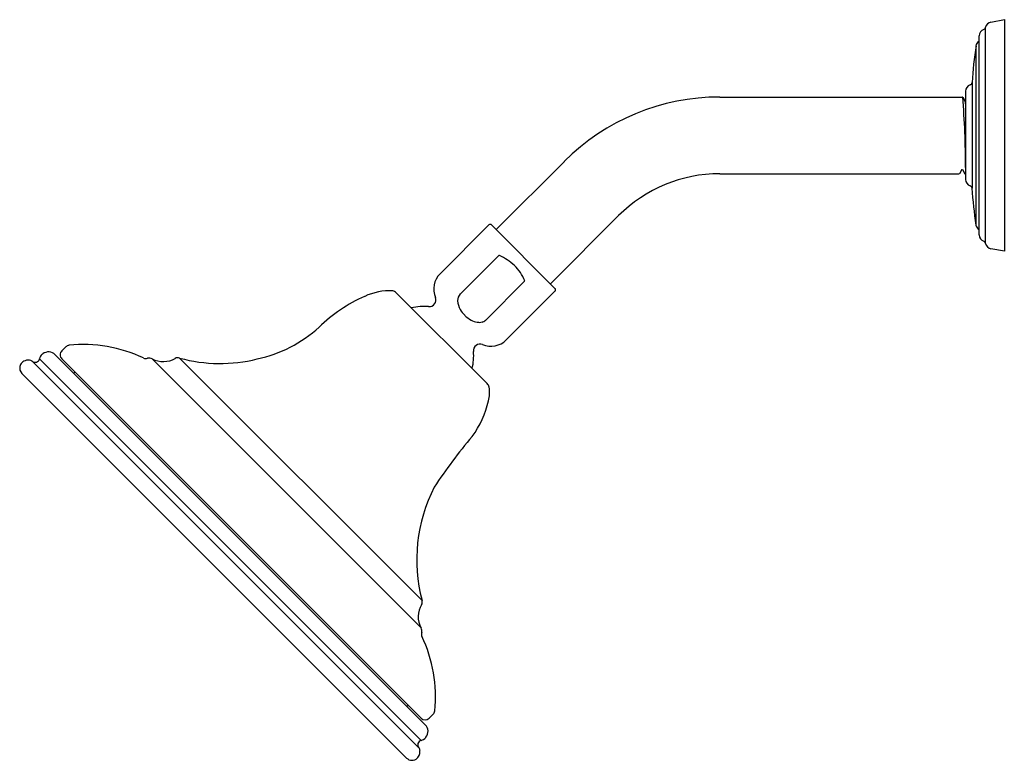
# Model space of a CAD drawing. Units: inches. Extents: x 3666.4 to 3676.9, y 130.5 to 171.2.
# Drawn here: x 3666.4 to 3676.9, y 163.4 to 171.2 of the extents above; entities that cross this region are included whole.
import ezdxf

# ---------------------------------------------------------------- set-up
doc = ezdxf.new("R2010")
doc.units = ezdxf.units.IN
doc.header["$LTSCALE"] = 0.64311
doc.header["$MEASUREMENT"] = 0
doc.layers.get('0').update_dxf_attribs({"color": 255, "linetype": 'CONTINUOUS'})

msp = doc.modelspace()

# ---------------------------------------------------------------- linework, layer by layer
for p, q in [((3676.724, 171.218), (3676.867, 171.243)), ((3676.867, 171.243), (3676.867, 168.793)), ((3676.668, 168.874), (3676.668, 171.162)), ((3676.602, 168.963), (3676.602, 171.073)), ((3676.567, 169.068), (3676.567, 170.967)), ((3676.525, 170.578), (3676.525, 169.458)), ((3676.457, 170.485), (3676.457, 169.551)), ((3673.854, 170.424), (3676.426, 170.424)), ((3676.428, 170.42), (3676.452, 170.378)), ((3676.457, 170.378), (3676.452, 170.378)), ((3672.208, 169.742), (3671.486, 169.02)), ((3676.417, 169.658), (3676.391, 169.612)), ((3676.417, 169.658), (3676.424, 169.658)), ((3676.424, 169.658), (3676.45, 169.612)), ((3673.854, 169.612), (3676.39, 169.612)), ((3676.451, 169.612), (3676.457, 169.612)), ((3672.782, 169.168), (3672.061, 168.446)), ((3671.409, 169.069), (3670.892, 168.552)), ((3671.438, 169.069), (3672.109, 168.397)), ((3676.867, 168.793), (3676.724, 168.818)), ((3671.514, 168.746), (3671.106, 168.338)), ((3671.379, 168.066), (3671.787, 168.474)), ((3671.392, 167.389), (3670.429, 168.352)), ((3672.109, 168.369), (3671.592, 167.852)), ((3666.929, 167.778), (3666.887, 167.736)), ((3666.652, 167.651), (3670.691, 163.612)), ((3666.685, 167.703), (3666.681, 167.7)), ((3670.736, 163.777), (3666.818, 167.695)), ((3666.887, 167.651), (3670.692, 163.847)), ((3670.692, 164.802), (3667.843, 167.651)), ((3668.134, 167.66), (3670.701, 165.093)), ((3666.573, 167.628), (3670.669, 163.533)), ((3666.464, 167.497), (3670.538, 163.424)), ((3667.026, 167.512), (3667.014, 167.499)), ((3670.54, 163.973), (3670.553, 163.986)), ((3670.777, 163.847), (3670.818, 163.889)), ((3670.74, 163.64), (3670.743, 163.644))]:
    msp.add_line(p, q)
for centre, radius, start, end in [((3676.737, 171.149), 0.07, 99.977, 169.3868), ((3676.672, 171.073), 0.07, 109.4446, 179.9869), ((3676.638, 171.167), 0.03, 289.4446, 349.3868), ((3676.636, 170.957), 0.07, 129.9437, 171.3547), ((3676.572, 171.033), 0.03, 309.9437, 359.9995), ((3681.003, 170.293), 4.487, 171.3547, 176.3743), ((3676.495, 170.58), 0.03, 288.5616, 353.8645), ((3676.527, 170.485), 0.07, 108.562, 180), ((3673.854, 168.096), 2.328, 90, 135), ((3676.412, 170.413), 0.0174, 25.7016, 39.3737), ((3666.98, 169.66), 9.477, 0.0977, 4.6216), ((3676.437, 170.37), 0.0171, 6.8284, 26.5999), ((3676.281, 170.344), 0.175, 5.4569, 9.2534), ((3675.95, 170.31), 0.508, 4.6863, 5.7651), ((3673.854, 168.096), 1.516, 90, 135), ((3676.39, 169.613), 0.00122, 293.6499, 330.1171), ((3676.451, 169.613), 0.00108, 209.8765, 251.5108), ((3676.527, 169.551), 0.07, 180, 251.438), ((3676.495, 169.456), 0.03, 3.6346, 71.438), ((3680.996, 169.742), 4.481, 183.6346, 188.6448), ((3671.424, 169.055), 0.02, 44.9999, 135), ((3676.636, 169.079), 0.07, 188.6448, 230.0615), ((3676.572, 169.002), 0.03, 359.9954, 50.0615), ((3676.672, 168.963), 0.07, 179.9993, 250.5561), ((3676.638, 168.868), 0.03, 10.6125, 70.5561), ((3676.737, 168.887), 0.07, 190.6125, 260.0238), ((3671.517, 168.739), 0.0079, 64.139, 111.8444), ((3671.293, 168.236), 0.558, 46.1938, 65.9666), ((3671.362, 168.31), 0.458, 21.4302, 45.9556), ((3671.055, 168.389), 0.23, 135, 202.4597), ((3671.784, 168.476), 0.00388, 321.6748, 21.4302), ((3670.362, 167.75), 0.623, 87.3548, 115.4871), ((3670.376, 168.299), 0.075, 45, 78.7008), ((3672.095, 168.383), 0.02, 315.0001, 45), ((3670.772, 166.787), 1.67, 113.9623, 134.0598), ((3670.778, 168.275), 0.07, 264.4535, 22.4597), ((3671.175, 168.271), 0.0967, 135.5317, 181.6323), ((3671.273, 168.273), 0.195, 181.6323, 210.6368), ((3670.72, 167.679), 0.528, 84.4535, 104.2453), ((3671.382, 168.338), 0.321, 210.6368, 224.558), ((3671.356, 168.312), 0.285, 224.558, 241.5605), ((3671.321, 168.247), 0.211, 241.5605, 260.0044), ((3671.313, 168.133), 0.0946, 284.6963, 309.1529), ((3671.323, 168.121), 0.0786, 309.1529, 315.2615), ((3668.656, 169.045), 1.426, 282.1647, 312.0741), ((3671.306, 168.161), 0.123, 260.0044, 284.6963), ((3671.43, 168.015), 0.23, 247.5399, 315.0001), ((3666.971, 167.735), 0.0599, 97.1569, 135.023), ((3667.115, 166.3), 1.503, 64.8575, 95.7763), ((3671.315, 167.737), 0.07, 67.5399, 185.5469), ((3666.606, 167.663), 0.048, 227.3374, 344.6246), ((3666.73, 167.638), 0.0793, 128.5786, 170.4754), ((3666.747, 167.625), 0.1, 45.0001, 128.5786), ((3666.93, 167.694), 0.06, 134.9747, 225.0212), ((3667.778, 167.715), 0.06, 246.1023, 286.3585), ((3667.812, 167.6), 0.06, 58.9727, 106.3585), ((3667.961, 167.885), 0.262, 243.2148, 299.1925), ((3668.116, 167.603), 0.06, 72.7972, 117.5967), ((3668.563, 169.224), 1.622, 254.6602, 284.0341), ((3670.72, 167.679), 0.528, 345.7543, 5.5469), ((3666.521, 167.554), 0.08, 167.4485, 225), ((3666.521, 167.554), 0.08, 135.8373, 167.4485), ((3666.54, 167.529), 0.111, 104.3797, 133.5223), ((3666.533, 167.56), 0.079, 59.4384, 105.2024), ((3671.339, 167.336), 0.075, 11.2938, 45), ((3671.089, 167.3), 0.328, 343.6226, 8.8524), ((3670.384, 167.439), 1.046, 324.2834, 347.2128), ((3675.514, 163.2), 5.613, 139.7138, 146.5656), ((3672.33, 165.524), 1.685, 152.8802, 194.794), ((3670.902, 164.921), 0.242, 148.2584, 209.3343), ((3670.644, 165.076), 0.06, 332.4067, 17.1883), ((3670.64, 164.771), 0.06, 343.6415, 31.0273), ((3670.755, 164.737), 0.06, 163.6415, 203.8977), ((3669.34, 164.075), 1.503, 354.2243, 25.1422), ((3670.776, 163.931), 0.06, 315, 352.8201), ((3670.734, 163.889), 0.06, 225, 315), ((3670.665, 163.707), 0.1, 321.4214, 44.9999), ((3670.705, 163.565), 0.0487, 106.676, 221.362), ((3670.675, 163.695), 0.0846, 280.9716, 320.1325), ((3670.635, 163.503), 0.0453, 0.3964, 41.362), ((3670.58, 163.497), 0.0997, 340.3003, 3.511), ((3670.594, 163.481), 0.08, 225, 269.5813), ((3670.594, 163.481), 0.08, 269.5813, 314.1627), ((3670.585, 163.49), 0.0931, 314.1627, 343.4149)]:
    msp.add_arc(centre, radius, start, end)

doc.saveas('drawing.dxf')
